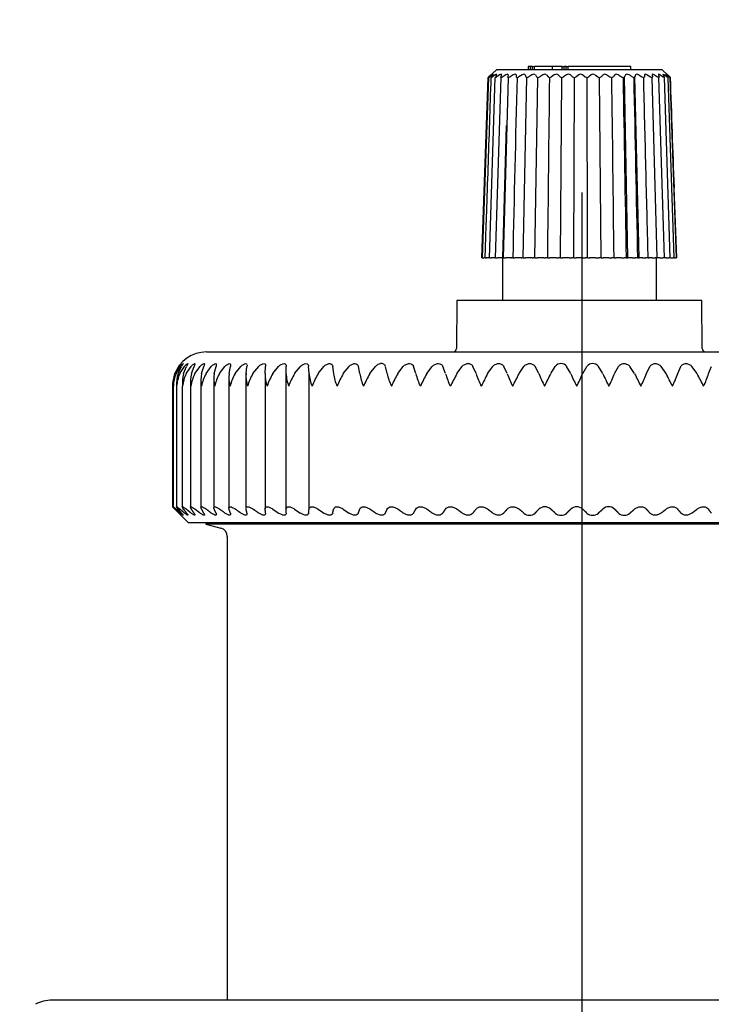
# Model space of a CAD drawing. Units: millimetres. Extents: x 26 to 368, y 7 to 292.
# Drawn here: x 192 to 200, y 269 to 280 of the extents above; entities that cross this region are included whole.
import ezdxf
from ezdxf.enums import TextEntityAlignment as Align
from ezdxf.lldxf.tags import DXFTag

# ---------------------------------------------------------------- set-up
doc = ezdxf.new("R2010")
doc.units = ezdxf.units.MM
for name, color, linetype in [('CASCM0007', 7, 'Continuous'), ('COPERCHIO_COIBEN', 7, 'Continuous'), ('Predefinito', 7, 'Continuous')]:
    doc.layers.add(name, color=color, linetype=linetype)
doc.styles.add('SEACAD_Arial', font='arial.ttf')
tags = doc.linetypes.add('CENTER2', pattern=[28.575, 19.05, -3.175, 3.175, -3.175]).pattern_tags.tags
tags[10:11] = [DXFTag(74, 4), DXFTag(75, 0), DXFTag(340, '0'), DXFTag(46, 0.0), DXFTag(50, 0.0), DXFTag(44, 0.0), DXFTag(45, 0.0)]
tags[8:9] = [DXFTag(74, 4), DXFTag(75, 0), DXFTag(340, '0'), DXFTag(46, 0.0), DXFTag(50, 0.0), DXFTag(44, 0.0), DXFTag(45, 0.0)]
tags[6:7] = [DXFTag(74, 4), DXFTag(75, 0), DXFTag(340, '0'), DXFTag(46, 0.0), DXFTag(50, 0.0), DXFTag(44, 0.0), DXFTag(45, 0.0)]
tags[4:5] = [DXFTag(74, 4), DXFTag(75, 0), DXFTag(340, '0'), DXFTag(46, 0.0), DXFTag(50, 0.0), DXFTag(44, 0.0), DXFTag(45, 0.0)]
doc.dimstyles.new('ISO_(mm)', dxfattribs={"dimtxt": 3, "dimasz": 3, "dimexe": 1.5, "dimexo": 1.5, "dimgap": 0.75, "dimtad": 1, "dimdec": 0, "dimlfac": 5, "dimtxsty": 'SEACAD_Arial', "dimblk1": '_SE_FILLED', "dimblk2": '_SE_FILLED', "dimsah": 1, "dimcen": 1.5, "dimadec": 0, "dimazin": 0, "dimtfac": 0.5, "dimtmove": 0, "dimatfit": 3, "dimfxl": 1, "dimarcsym": 0})

# ---------------------------------------------------------------- blocks, each defined once
blk = doc.blocks.new('SEANNOT_GROUP')
at = {"layer": 'Predefinito', "color": 7, "linetype": 'CENTER2'}
blk.add_line((198.099, 116.367), (198.099, 278.286), dxfattribs=at)
blk = doc.blocks.new('SE1')
at = {"layer": 'CASCM0007', "color": 7, "linetype": 'Continuous'}
for p, q in [((197.098, 279.72), (197.011, 279.638)), ((199.037, 279.72), (197.098, 279.72)), ((197.472, 279.76), (197.468, 279.76)), ((197.468, 279.76), (197.468, 279.72)), ((197.497, 279.76), (197.472, 279.76)), ((197.519, 279.76), (197.497, 279.76)), ((197.497, 279.72), (197.497, 279.76)), ((197.519, 279.72), (197.519, 279.76)), ((197.519, 279.76), (197.544, 279.76)), ((197.544, 279.72), (197.544, 279.76)), ((197.752, 279.76), (197.544, 279.76)), ((197.868, 279.76), (197.752, 279.76)), ((197.752, 279.72), (197.752, 279.76)), ((197.868, 279.76), (197.89, 279.76)), ((197.868, 279.72), (197.868, 279.76)), ((197.912, 279.76), (197.89, 279.76)), ((197.89, 279.72), (197.89, 279.76)), ((197.912, 279.76), (197.937, 279.76)), ((197.912, 279.72), (197.912, 279.76)), ((198.139, 279.76), (197.937, 279.76)), ((197.937, 279.72), (197.937, 279.76)), ((198.668, 279.76), (198.139, 279.76)), ((198.668, 279.72), (198.668, 279.76)), ((199.099, 279.662), (199.037, 279.72)), ((196.928, 277.52), (197.002, 279.629)), ((196.936, 277.52), (197.009, 279.629)), ((197.035, 279.66), (197.011, 279.638)), ((197.017, 277.52), (197.085, 279.629)), ((197.049, 279.66), (197.021, 279.638)), ((197.083, 279.66), (197.052, 279.638)), ((197.098, 279.66), (197.086, 279.638)), ((197.089, 277.52), (197.153, 279.629)), ((197.135, 279.66), (197.102, 279.638)), ((197.157, 279.66), (197.15, 279.638)), ((197.207, 279.66), (197.172, 279.638)), ((197.18, 277.52), (197.238, 279.629)), ((197.234, 279.66), (197.232, 279.638)), ((197.294, 279.66), (197.258, 279.638)), ((197.327, 279.66), (197.33, 279.638)), ((197.397, 279.66), (197.361, 279.638)), ((197.412, 277.52), (197.454, 279.629)), ((197.434, 279.66), (197.443, 279.638)), ((197.513, 279.66), (197.477, 279.638)), ((197.548, 277.52), (197.582, 279.629)), ((197.554, 279.66), (197.567, 279.638)), ((197.64, 279.66), (197.605, 279.638)), ((197.684, 279.66), (197.702, 279.638)), ((197.775, 279.66), (197.741, 279.638)), ((197.821, 279.66), (197.843, 279.638)), ((197.848, 277.52), (197.862, 279.629)), ((197.916, 279.66), (197.884, 279.638)), ((197.963, 279.66), (197.989, 279.638)), ((198.005, 277.52), (198.01, 279.629)), ((198.06, 279.66), (198.031, 279.638)), ((198.107, 279.66), (198.137, 279.638)), ((198.204, 279.66), (198.178, 279.638)), ((198.251, 279.66), (198.283, 279.638)), ((198.322, 277.52), (198.305, 279.629)), ((198.345, 279.66), (198.323, 279.638)), ((198.39, 279.66), (198.425, 279.638)), ((198.481, 279.66), (198.464, 279.638)), ((198.524, 279.66), (198.56, 279.638)), ((198.608, 279.66), (198.596, 279.638)), ((198.636, 277.52), (198.596, 279.638)), ((198.68, 279.641), (198.685, 279.638)), ((198.726, 279.66), (198.718, 279.638)), ((198.767, 277.52), (198.718, 279.638)), ((198.762, 279.66), (198.798, 279.638)), ((198.83, 279.66), (198.828, 279.638)), ((198.862, 279.66), (198.898, 279.638)), ((198.977, 277.52), (198.918, 279.629)), ((198.993, 279.66), (199.001, 279.638)), ((199.064, 277.52), (198.999, 279.629)), ((199.048, 279.66), (199.061, 279.638)), ((199.131, 277.52), (199.062, 279.629)), ((199.084, 279.66), (199.102, 279.638)), ((199.092, 279.66), (199.118, 279.638)), ((199.1, 279.66), (199.122, 279.638)), ((199.178, 277.52), (199.106, 279.629)), ((199.203, 277.52), (199.13, 279.629)), ((197.172, 277.52), (197.217, 279.068)), ((199.207, 277.52), (199.178, 278.34)), ((196.928, 277.52), (196.937, 277.52)), ((196.936, 277.52), (196.949, 277.52)), ((196.966, 277.52), (196.949, 277.52)), ((196.966, 277.52), (196.982, 277.52)), ((197.012, 277.52), (196.982, 277.52)), ((197.017, 277.52), (197.036, 277.52)), ((197.069, 277.52), (197.036, 277.52)), ((197.089, 277.52), (197.069, 277.52)), ((197.089, 277.52), (197.111, 277.52)), ((197.145, 277.52), (197.111, 277.52)), ((197.172, 277.52), (197.145, 277.52)), ((197.168, 277.52), (197.168, 277.02)), ((197.18, 277.52), (197.204, 277.52)), ((197.24, 277.52), (197.204, 277.52)), ((197.272, 277.52), (197.24, 277.52)), ((197.272, 277.52), (197.276, 277.52)), ((197.288, 277.52), (197.276, 277.52)), ((197.288, 277.52), (197.314, 277.52)), ((197.35, 277.52), (197.314, 277.52)), ((197.387, 277.52), (197.35, 277.52)), ((197.387, 277.52), (197.396, 277.52)), ((197.412, 277.52), (197.396, 277.52)), ((197.412, 277.52), (197.439, 277.52)), ((197.475, 277.52), (197.439, 277.52)), ((197.515, 277.52), (197.475, 277.52)), ((197.515, 277.52), (197.529, 277.52)), ((197.548, 277.52), (197.529, 277.52)), ((197.548, 277.52), (197.575, 277.52)), ((197.611, 277.52), (197.575, 277.52)), ((197.654, 277.52), (197.611, 277.52)), ((197.654, 277.52), (197.673, 277.52)), ((197.694, 277.52), (197.673, 277.52)), ((197.694, 277.52), (197.722, 277.52)), ((197.756, 277.52), (197.722, 277.52)), ((197.802, 277.52), (197.756, 277.52)), ((197.802, 277.52), (197.824, 277.52)), ((197.848, 277.52), (197.824, 277.52)), ((197.848, 277.52), (197.875, 277.52)), ((197.907, 277.52), (197.875, 277.52)), ((197.954, 277.52), (197.907, 277.52)), ((197.954, 277.52), (197.98, 277.52)), ((198.005, 277.52), (197.98, 277.52)), ((198.005, 277.52), (198.032, 277.52)), ((198.061, 277.52), (198.032, 277.52)), ((198.108, 277.52), (198.061, 277.52)), ((198.108, 277.52), (198.138, 277.52)), ((198.165, 277.52), (198.138, 277.52)), ((198.165, 277.52), (198.19, 277.52)), ((198.215, 277.52), (198.19, 277.52)), ((198.262, 277.52), (198.215, 277.52)), ((198.262, 277.52), (198.294, 277.52)), ((198.322, 277.52), (198.294, 277.52)), ((198.322, 277.52), (198.345, 277.52)), ((198.366, 277.52), (198.345, 277.52)), ((198.412, 277.52), (198.366, 277.52)), ((198.412, 277.52), (198.446, 277.52)), ((198.474, 277.52), (198.446, 277.52)), ((198.474, 277.52), (198.495, 277.52)), ((198.512, 277.52), (198.495, 277.52)), ((198.555, 277.52), (198.512, 277.52)), ((198.555, 277.52), (198.591, 277.52)), ((198.618, 277.52), (198.591, 277.52)), ((198.618, 277.52), (198.636, 277.52)), ((198.649, 277.52), (198.636, 277.52)), ((198.689, 277.52), (198.649, 277.52)), ((198.689, 277.52), (198.725, 277.52)), ((198.752, 277.52), (198.725, 277.52)), ((198.752, 277.52), (198.767, 277.52)), ((198.775, 277.52), (198.767, 277.52)), ((198.811, 277.52), (198.775, 277.52)), ((198.811, 277.52), (198.847, 277.52)), ((198.872, 277.52), (198.847, 277.52)), ((198.872, 277.52), (198.884, 277.52)), ((198.887, 277.52), (198.884, 277.52)), ((198.918, 277.52), (198.887, 277.52)), ((198.918, 277.52), (198.953, 277.52)), ((198.977, 277.52), (198.953, 277.52)), ((198.968, 277.02), (198.968, 277.52)), ((199.009, 277.52), (198.982, 277.52)), ((199.009, 277.52), (199.043, 277.52)), ((199.064, 277.52), (199.043, 277.52)), ((199.081, 277.52), (199.064, 277.52)), ((199.081, 277.52), (199.113, 277.52)), ((199.131, 277.52), (199.113, 277.52)), ((199.134, 277.52), (199.163, 277.52)), ((199.178, 277.52), (199.163, 277.52)), ((199.178, 277.52), (199.191, 277.52)), ((199.203, 277.52), (199.191, 277.52)), ((199.207, 277.52), (199.203, 277.52)), ((196.635, 277.02), (196.63, 276.459)), ((199.501, 277.02), (196.635, 277.02)), ((199.505, 276.459), (199.501, 277.02)), ((193.709, 276.42), (202.489, 276.42)), ((193.337, 276.166), (193.383, 276.251)), ((193.343, 276.166), (193.387, 276.251)), ((193.352, 276.166), (193.403, 276.251)), ((193.377, 276.166), (193.416, 276.251)), ((193.397, 276.166), (193.45, 276.251)), ((193.439, 276.166), (193.475, 276.251)), ((193.47, 276.166), (193.527, 276.251)), ((193.531, 276.166), (193.562, 276.251)), ((193.572, 276.166), (193.632, 276.251)), ((193.651, 276.166), (193.676, 276.251)), ((193.702, 276.166), (193.764, 276.251)), ((193.798, 276.166), (193.819, 276.251)), ((193.859, 276.166), (193.923, 276.251)), ((193.971, 276.166), (193.987, 276.251)), ((194.043, 276.166), (194.108, 276.251)), ((194.17, 276.166), (194.181, 276.251)), ((194.251, 276.166), (194.318, 276.251)), ((194.394, 276.166), (194.399, 276.251)), ((194.483, 276.166), (194.55, 276.251)), ((194.64, 276.166), (194.64, 276.251)), ((194.64, 274.536), (194.64, 276.251)), ((194.737, 276.166), (194.805, 276.251)), ((194.907, 276.166), (194.902, 276.251)), ((195.012, 276.166), (195.08, 276.251)), ((195.195, 276.166), (195.184, 276.251)), ((195.306, 276.166), (195.374, 276.251)), ((195.5, 276.166), (195.484, 276.251)), ((195.617, 276.166), (195.684, 276.251)), ((195.821, 276.166), (195.799, 276.251)), ((195.944, 276.166), (196.009, 276.251)), ((196.156, 276.166), (196.13, 276.251)), ((196.284, 276.166), (196.347, 276.251)), ((196.503, 276.166), (196.472, 276.251)), ((196.635, 276.166), (196.696, 276.251)), ((196.86, 276.166), (196.824, 276.251)), ((196.995, 276.166), (197.054, 276.251)), ((197.225, 276.166), (197.184, 276.251)), ((197.362, 276.166), (197.418, 276.251)), ((197.595, 276.166), (197.55, 276.251)), ((197.733, 276.166), (197.786, 276.251)), ((197.968, 276.166), (197.919, 276.251)), ((198.107, 276.166), (198.156, 276.251)), ((198.342, 276.166), (198.29, 276.251)), ((198.48, 276.166), (198.526, 276.251)), ((198.714, 276.166), (198.659, 276.251)), ((198.852, 276.166), (198.893, 276.251)), ((199.083, 276.166), (199.024, 276.251)), ((199.218, 276.166), (199.256, 276.251)), ((199.445, 276.166), (199.384, 276.251)), ((199.578, 276.166), (199.611, 276.251)), ((194.169, 276.166), (194.169, 274.591)), ((194.393, 276.166), (194.393, 274.586)), ((194.64, 274.582), (194.64, 276.166)), ((194.907, 274.582), (194.907, 276.166)), ((193.309, 276.02), (193.309, 274.609)), ((193.319, 276.017), (193.319, 274.608)), ((193.358, 276.025), (193.358, 274.608)), ((193.425, 276.02), (193.425, 274.607)), ((193.52, 276.076), (193.52, 276.013)), ((193.52, 276.013), (193.52, 274.605)), ((193.643, 276.092), (193.643, 276.008)), ((193.793, 276.107), (193.793, 274.599)), ((193.969, 276.122), (193.969, 274.595)), ((193.643, 276.008), (193.643, 274.602)), ((193.331, 274.588), (193.499, 274.42)), ((194.64, 274.536), (194.64, 274.582)), ((202.699, 274.42), (193.499, 274.42)), ((193.699, 274.42), (193.699, 274.407)), ((202.499, 274.407), (193.699, 274.407)), ((193.699, 274.407), (193.875, 274.359)), ((193.949, 274.263), (193.949, 268.84))]:
    blk.add_line(p, q, dxfattribs=at)
for centre, radius, start, end in [((197.192, 279.439), 0.269, 132.297, 134.9992), ((196.961, 279.709), 0.0933, 301.4771, 310.6053), ((197.011, 279.69), 0.0661, 293.4753, 308.2807), ((197.066, 279.688), 0.062, 288.458, 306.1482), ((197.137, 279.689), 0.0617, 285.1047, 304.5139), ((197.224, 279.69), 0.0625, 282.7826, 303.3857), ((1019.54, 258.9), 822.462, 178.555781, 178.702802), ((197.34, 279.64), 0.0101, 187.2731, 262.0019), ((197.327, 279.691), 0.0624, 281.0627, 302.7505), ((197.456, 279.644), 0.0141, 201.934, 263.588), ((197.444, 279.69), 0.0615, 279.8498, 302.5756), ((197.584, 279.649), 0.0193, 212.6789, 263.8766), ((197.572, 279.688), 0.059, 278.9037, 302.9234), ((1193.185, 267.151), 995.545, 179.281798, 179.403232), ((197.721, 279.655), 0.0254, 220.4309, 263.8152), ((197.711, 279.684), 0.0551, 278.1446, 303.8137), ((197.866, 279.661), 0.032, 226.0427, 263.515), ((197.855, 279.679), 0.0502, 277.6198, 305.2817), ((197.94, 279.628), 0.0394, 53.1461, 126.8492), ((198.014, 279.668), 0.0389, 230.1191, 263.1822), ((198.004, 279.673), 0.0441, 277.1481, 307.5109), ((198.083, 279.628), 0.04, 53.4689, 126.5251), ((198.164, 279.674), 0.0454, 233.031, 262.7997), ((198.154, 279.667), 0.0374, 276.7798, 310.6515), ((198.227, 279.629), 0.0391, 52.9646, 127.0233), ((198.312, 279.68), 0.0512, 235.0812, 262.3163), ((198.302, 279.66), 0.0306, 276.4372, 315.0259), ((198.456, 279.685), 0.0561, 236.4305, 261.7029), ((198.445, 279.653), 0.024, 276.223, 321.028), ((-876.507, 265.179), 1075.051, 0.657709, 0.770163), ((198.592, 279.688), 0.0596, 237.1923, 260.9333), ((198.581, 279.647), 0.0181, 276.1511, 329.3574), ((-933.975, 259.444), 1132.737, 0.914319, 1.021053), ((197.193, 277.18), 2.876, 58.8695, 59.593), ((198.718, 279.69), 0.0618, 237.4311, 259.9251), ((198.706, 279.643), 0.0132, 276.6087, 340.8754), ((-1755.281, 237.556), 1954.441, 1.17163, 1.233495), ((198.832, 279.691), 0.0626, 237.1641, 258.5937), ((198.819, 279.639), 0.00945, 278.6591, 356.4733), ((198.932, 279.69), 0.0623, 236.4047, 256.7933), ((199.016, 279.689), 0.0616, 235.121, 254.2895), ((199.083, 279.688), 0.0621, 233.3399, 250.6417), ((199.135, 279.691), 0.0684, 231.145, 245.0831), ((199.193, 279.724), 0.113, 228.8714, 236.1559), ((199.086, 279.599), 0.0528, 34.9341, 47.6146), ((199.051, 279.558), 0.108, 41.0499, 47.5376), ((193.709, 276.02), 0.4, 90, 160.9527), ((196.59, 276.46), 0.04, 270, 359.5), ((199.545, 276.46), 0.04, 180.5, 270), ((195.749, 276.236), 0.0532, 17.2527, 37.7424), ((197.853, 276.2), 0.084, 37.585, 142.4307), ((198.223, 276.2), 0.0842, 37.6365, 142.3791), ((193.702, 276.022), 0.392, 158.5061, 180.366), ((193.703, 276.033), 0.383, 159.7164, 181.9787), ((193.728, 276.005), 0.409, 156.8432, 177.9642), ((193.731, 276.048), 0.374, 161.6676, 184.3803), ((193.787, 275.987), 0.43, 155.3587, 175.5953), ((193.793, 276.063), 0.368, 163.78, 186.7474), ((193.88, 275.966), 0.456, 154.0529, 173.2821), ((193.887, 276.077), 0.367, 166.04, 189.0546), ((194.007, 275.944), 0.488, 152.9243, 171.0446), ((194.012, 276.092), 0.369, 168.4298, 191.2778), ((194.167, 275.918), 0.527, 151.9698, 168.9), ((194.168, 276.107), 0.375, 170.9272, 193.3962), ((194.362, 275.889), 0.574, 151.1851, 166.8627), ((194.355, 276.122), 0.386, 173.5072, 195.3915), ((194.592, 275.856), 0.631, 150.566, 164.9439), ((194.571, 276.139), 0.402, 176.1421, 197.2494), ((194.858, 275.817), 0.701, 150.108, 163.1525), ((194.816, 276.157), 0.423, 178.8033, 198.9591), ((195.164, 275.77), 0.788, 149.8074, 161.4944), ((195.09, 276.177), 0.45, 181.4619, 200.5136), ((195.512, 275.712), 0.898, 149.6607, 159.9738), ((195.39, 276.2), 0.484, 184.0897, 201.9093), ((195.913, 275.639), 1.043, 149.6652, 158.5931), ((195.718, 276.227), 0.527, 186.6613, 203.145), ((196.38, 275.541), 1.242, 149.8191, 157.3533), ((196.074, 276.258), 0.582, 189.1528, 204.2221), ((196.944, 275.403), 1.53, 150.121, 156.2548), ((196.458, 276.296), 0.65, 191.5447, 205.1427), ((197.677, 275.188), 1.99, 150.5706, 155.2969), ((196.872, 276.342), 0.738, 193.8202, 205.9103), ((198.775, 274.795), 2.844, 151.1681, 154.4788), ((197.322, 276.4), 0.852, 195.9671, 206.5277), ((201.04, 273.815), 4.993, 151.9145, 153.7991), ((197.816, 276.476), 1.005, 197.9746, 206.9993), ((215.716, 266.549), 21.047, 152.8107, 153.257), ((198.373, 276.58), 1.221, 199.8365, 207.3274), ((189.008, 280.266), 9.306, 332.8515, 333.8582), ((199.03, 276.733), 1.543, 201.5479, 207.5152), ((194.316, 277.755), 3.769, 332.5823, 335.0582), ((199.879, 276.981), 2.078, 203.1062, 207.5647), ((195.959, 277.103), 2.343, 332.4494, 336.4115), ((201.2, 277.469), 3.141, 204.5108, 207.4767), ((196.916, 276.8), 1.688, 332.4531, 337.9192), ((204.366, 278.893), 6.276, 205.7615, 207.2526), ((197.622, 276.624), 1.312, 332.5948, 339.5801), ((198.206, 276.507), 1.068, 332.8765, 341.3923), ((193.543, 273.053), 6.673, 26.3957, 27.8053), ((198.718, 276.423), 0.898, 333.3002, 343.3523), ((203.31, 287.392), 15.557, 235.4313, 235.7337), ((203.581, 287.487), 15.645, 235.5754, 235.8771), ((203.854, 287.473), 15.631, 235.5541, 235.856), ((204.125, 287.35), 15.518, 235.3672, 235.6698), ((197.484, 274.607), 0.0971, 227.1001, 312.8999), ((197.664, 274.509), 0.1, 46.4088, 133.5912), ((197.853, 274.608), 0.0985, 227.4373, 312.5627), ((198.037, 274.508), 0.101, 46.6083, 133.3917), ((198.223, 274.608), 0.0986, 227.4858, 312.5142), ((198.411, 274.509), 0.101, 46.5103, 133.4897), ((198.592, 274.607), 0.0977, 227.2472, 312.7528), ((193.849, 274.263), 0.1, 0, 75)]:
    blk.add_arc(centre, radius, start, end, dxfattribs=at)
for centre, major_axis, ratio, start_param, end_param in [((198.161, 277.517), (-0.048, 16.416), 0.000207, -1.570609, -1.441728), ((199.167, 277.52), (0.571, -16.415), 0.002431, -4.662453, -4.583592)]:
    blk.add_ellipse(centre, major_axis=major_axis, ratio=ratio, start_param=start_param, end_param=end_param, dxfattribs=at)
for points, knots in [([(196.966, 277.52), (196.967, 277.542), (196.968, 277.564), (196.969, 277.608), (196.97, 277.629), (196.972, 277.695), (196.973, 277.739), (196.978, 277.871), (196.981, 277.959), (196.99, 278.223), (196.996, 278.399), (197.014, 278.926), (197.025, 279.278), (197.037, 279.629)], [0, 0, 0, 0, 0.03125, 0.03125, 0.0625, 0.0625, 0.125, 0.125, 0.25, 0.25, 0.5, 0.5, 1, 1, 1, 1]), ([(197.037, 279.66), (197.042, 279.665), (197.045, 279.668), (197.044, 279.668), (197.04, 279.665), (197.035, 279.66)], [0, 0, 0, 0, 0.5, 0.5, 1, 1, 1, 1]), ([(197.058, 279.66), (197.061, 279.665), (197.063, 279.668), (197.06, 279.668), (197.055, 279.665), (197.049, 279.66)], [0, 0, 0, 0, 0.5, 0.5, 1, 1, 1, 1]), ([(197.099, 279.668), (197.099, 279.668), (197.099, 279.668), (197.095, 279.668), (197.089, 279.665), (197.083, 279.66)], [0.3983127, 0.3983127, 0.3983127, 0.3983127, 0.5, 0.5, 1, 1, 1, 1]), ([(197.157, 279.66), (197.158, 279.665), (197.158, 279.668), (197.149, 279.668), (197.143, 279.665), (197.135, 279.66)], [0, 0, 0, 0, 0.5, 0.5, 1, 1, 1, 1]), ([(197.234, 279.66), (197.234, 279.665), (197.232, 279.668), (197.222, 279.668), (197.214, 279.665), (197.207, 279.66)], [0, 0, 0, 0, 0.5, 0.5, 1, 1, 1, 1]), ([(197.327, 279.66), (197.326, 279.665), (197.323, 279.668), (197.31, 279.668), (197.302, 279.665), (197.294, 279.66)], [0, 0, 0, 0, 0.5, 0.5, 1, 1, 1, 1]), ([(197.434, 279.66), (197.432, 279.665), (197.428, 279.668), (197.414, 279.668), (197.405, 279.665), (197.397, 279.66)], [0, 0, 0, 0, 0.5, 0.5, 1, 1, 1, 1]), ([(197.554, 279.66), (197.551, 279.665), (197.546, 279.668), (197.53, 279.668), (197.521, 279.665), (197.513, 279.66)], [0, 0, 0, 0, 0.5, 0.5, 1, 1, 1, 1]), ([(197.684, 279.66), (197.68, 279.665), (197.673, 279.668), (197.657, 279.668), (197.648, 279.665), (197.64, 279.66)], [0, 0, 0, 0, 0.5, 0.5, 1, 1, 1, 1]), ([(197.821, 279.66), (197.816, 279.665), (197.809, 279.668), (197.792, 279.668), (197.782, 279.665), (197.775, 279.66)], [0, 0, 0, 0, 0.5, 0.5, 1, 1, 1, 1]), ([(198.39, 279.66), (198.383, 279.665), (198.374, 279.668), (198.357, 279.668), (198.349, 279.665), (198.345, 279.66)], [0, 0, 0, 0, 0.5, 0.5, 1, 1, 1, 1]), ([(198.524, 279.66), (198.516, 279.665), (198.507, 279.668), (198.491, 279.668), (198.484, 279.665), (198.481, 279.66)], [0, 0, 0, 0, 0.5, 0.5, 1, 1, 1, 1]), ([(198.649, 279.66), (198.641, 279.665), (198.632, 279.668), (198.616, 279.668), (198.611, 279.665), (198.608, 279.66)], [0, 0, 0, 0, 0.5, 0.5, 1, 1, 1, 1]), ([(198.762, 279.66), (198.754, 279.665), (198.745, 279.668), (198.732, 279.668), (198.727, 279.665), (198.726, 279.66)], [0, 0, 0, 0, 0.5, 0.5, 1, 1, 1, 1]), ([(198.872, 277.52), (198.871, 277.542), (198.871, 277.564), (198.87, 277.608), (198.869, 277.63), (198.868, 277.695), (198.867, 277.739), (198.863, 277.871), (198.861, 277.959), (198.855, 278.223), (198.85, 278.399), (198.837, 278.926), (198.829, 279.278), (198.82, 279.629)], [0, 0, 0, 0, 0.03125, 0.03125, 0.0625, 0.0625, 0.125, 0.125, 0.25, 0.25, 0.5, 0.5, 1, 1, 1, 1]), ([(198.862, 279.66), (198.854, 279.665), (198.846, 279.668), (198.834, 279.668), (198.831, 279.665), (198.83, 279.66)], [0, 0, 0, 0, 0.5, 0.5, 1, 1, 1, 1]), ([(198.946, 279.66), (198.939, 279.665), (198.931, 279.668), (198.921, 279.668), (198.919, 279.665), (198.92, 279.66)], [0, 0, 0, 0, 0.5, 0.5, 1, 1, 1, 1]), ([(199.013, 279.66), (199.006, 279.665), (199, 279.668), (198.992, 279.668), (198.991, 279.665), (198.993, 279.66)], [0, 0, 0, 0, 0.5, 0.5, 1, 1, 1, 1]), ([(199.062, 279.66), (199.056, 279.665), (199.05, 279.668), (199.045, 279.668), (199.045, 279.665), (199.048, 279.66)], [0, 0, 0, 0, 0.5, 0.5, 1, 1, 1, 1]), ([(199.092, 279.66), (199.086, 279.665), (199.081, 279.668), (199.078, 279.668), (199.08, 279.665), (199.084, 279.66)], [0, 0, 0, 0, 0.5, 0.5, 1, 1, 1, 1]), ([(199.101, 279.66), (199.096, 279.665), (199.093, 279.668), (199.092, 279.668), (199.096, 279.665), (199.1, 279.66)], [0, 0, 0, 0, 0.5, 0.5, 1, 1, 1, 1]), ([(193.383, 276.251), (193.39, 276.261), (193.397, 276.269), (193.407, 276.281), (193.41, 276.284), (193.411, 276.284), (193.408, 276.281), (193.399, 276.269), (193.393, 276.261), (193.387, 276.251)], [0, 0, 0, 0, 0.25, 0.25, 0.5, 0.5, 0.75, 0.75, 1, 1, 1, 1]), ([(193.403, 276.251), (193.41, 276.261), (193.417, 276.269), (193.429, 276.281), (193.433, 276.284), (193.435, 276.284), (193.435, 276.284), (193.435, 276.284)], [0, 0, 0, 0, 0.25, 0.25, 0.5, 0.5, 0.5062629, 0.5062629, 0.5062629, 0.5062629]), ([(193.435, 276.284), (193.435, 276.282), (193.434, 276.279), (193.428, 276.269), (193.422, 276.261), (193.416, 276.251)], [0.5644933, 0.5644933, 0.5644933, 0.5644933, 0.75, 0.75, 1, 1, 1, 1]), ([(193.45, 276.251), (193.458, 276.261), (193.466, 276.269), (193.48, 276.281), (193.485, 276.284), (193.49, 276.284), (193.49, 276.281), (193.484, 276.269), (193.48, 276.261), (193.475, 276.251)], [0, 0, 0, 0, 0.25, 0.25, 0.5, 0.5, 0.75, 0.75, 1, 1, 1, 1]), ([(193.527, 276.251), (193.535, 276.261), (193.544, 276.269), (193.559, 276.281), (193.565, 276.284), (193.573, 276.284), (193.573, 276.281), (193.57, 276.269), (193.566, 276.261), (193.562, 276.251)], [0, 0, 0, 0, 0.25, 0.25, 0.5, 0.5, 0.75, 0.75, 1, 1, 1, 1]), ([(193.632, 276.251), (193.641, 276.261), (193.65, 276.269), (193.666, 276.281), (193.674, 276.284), (193.683, 276.284), (193.685, 276.281), (193.683, 276.269), (193.68, 276.261), (193.676, 276.251)], [0, 0, 0, 0, 0.25, 0.25, 0.5, 0.5, 0.75, 0.75, 1, 1, 1, 1]), ([(193.764, 276.251), (193.773, 276.261), (193.783, 276.269), (193.801, 276.281), (193.809, 276.284), (193.82, 276.284), (193.823, 276.281), (193.824, 276.269), (193.822, 276.261), (193.819, 276.251)], [0, 0, 0, 0, 0.25, 0.25, 0.5, 0.5, 0.75, 0.75, 1, 1, 1, 1]), ([(193.923, 276.251), (193.933, 276.261), (193.943, 276.269), (193.962, 276.281), (193.971, 276.284), (193.984, 276.284), (193.988, 276.281), (193.99, 276.269), (193.989, 276.261), (193.987, 276.251)], [0, 0, 0, 0, 0.25, 0.25, 0.5, 0.5, 0.75, 0.75, 1, 1, 1, 1]), ([(194.108, 276.251), (194.118, 276.261), (194.128, 276.269), (194.149, 276.281), (194.158, 276.284), (194.173, 276.284), (194.178, 276.281), (194.181, 276.274), (194.181, 276.273), (194.181, 276.273)], [0, 0, 0, 0, 0.25, 0.25, 0.5, 0.5, 0.75, 0.75, 0.7811991, 0.7811991, 0.7811991, 0.7811991]), ([(194.318, 276.251), (194.327, 276.261), (194.338, 276.269), (194.36, 276.281), (194.37, 276.284), (194.387, 276.284), (194.393, 276.281), (194.399, 276.269), (194.4, 276.261), (194.399, 276.251)], [0, 0, 0, 0, 0.25, 0.25, 0.5, 0.5, 0.75, 0.75, 1, 1, 1, 1]), ([(194.55, 276.251), (194.56, 276.261), (194.571, 276.269), (194.594, 276.281), (194.605, 276.284), (194.623, 276.284), (194.63, 276.281), (194.638, 276.269), (194.64, 276.261), (194.64, 276.251)], [0, 0, 0, 0, 0.25, 0.25, 0.5, 0.5, 0.75, 0.75, 1, 1, 1, 1]), ([(194.805, 276.251), (194.815, 276.261), (194.826, 276.269), (194.849, 276.281), (194.861, 276.284), (194.881, 276.284), (194.889, 276.281), (194.899, 276.269), (194.901, 276.261), (194.902, 276.251)], [0, 0, 0, 0, 0.25, 0.25, 0.5, 0.5, 0.75, 0.75, 1, 1, 1, 1]), ([(195.08, 276.251), (195.09, 276.261), (195.101, 276.269), (195.125, 276.281), (195.137, 276.284), (195.159, 276.284), (195.167, 276.281), (195.179, 276.269), (195.182, 276.261), (195.184, 276.251)], [0, 0, 0, 0, 0.25, 0.25, 0.5, 0.5, 0.75, 0.75, 1, 1, 1, 1]), ([(195.374, 276.251), (195.383, 276.261), (195.395, 276.269), (195.419, 276.281), (195.432, 276.284), (195.454, 276.284), (195.464, 276.281), (195.477, 276.269), (195.481, 276.261), (195.484, 276.251)], [0, 0, 0, 0, 0.25, 0.25, 0.5, 0.5, 0.75, 0.75, 1, 1, 1, 1]), ([(195.791, 276.268), (195.786, 276.274), (195.779, 276.279), (195.763, 276.284), (195.753, 276.285), (195.732, 276.281), (195.721, 276.277), (195.701, 276.266), (195.692, 276.259), (195.684, 276.251)], [0, 0, 0, 0, 0.25, 0.25, 0.5, 0.5, 0.75, 0.75, 1, 1, 1, 1]), ([(196.009, 276.251), (196.019, 276.261), (196.03, 276.269), (196.055, 276.281), (196.068, 276.284), (196.093, 276.284), (196.104, 276.281), (196.12, 276.269), (196.126, 276.261), (196.13, 276.251)], [0, 0, 0, 0, 0.25, 0.25, 0.5, 0.5, 0.75, 0.75, 1, 1, 1, 1]), ([(196.347, 276.251), (196.357, 276.261), (196.368, 276.269), (196.392, 276.281), (196.406, 276.284), (196.432, 276.284), (196.443, 276.281), (196.461, 276.269), (196.467, 276.261), (196.472, 276.251)], [0, 0, 0, 0, 0.25, 0.25, 0.5, 0.5, 0.75, 0.75, 1, 1, 1, 1]), ([(196.696, 276.251), (196.705, 276.261), (196.716, 276.269), (196.741, 276.281), (196.754, 276.284), (196.781, 276.284), (196.793, 276.281), (196.812, 276.269), (196.819, 276.261), (196.824, 276.251)], [0, 0, 0, 0, 0.25, 0.25, 0.5, 0.5, 0.75, 0.75, 1, 1, 1, 1]), ([(197.054, 276.251), (197.062, 276.261), (197.073, 276.269), (197.097, 276.281), (197.111, 276.284), (197.138, 276.284), (197.15, 276.281), (197.171, 276.269), (197.178, 276.261), (197.184, 276.251)], [0, 0, 0, 0, 0.25, 0.25, 0.5, 0.5, 0.75, 0.75, 1, 1, 1, 1]), ([(197.418, 276.251), (197.426, 276.261), (197.436, 276.269), (197.46, 276.281), (197.474, 276.284), (197.501, 276.284), (197.514, 276.281), (197.535, 276.269), (197.544, 276.261), (197.55, 276.251)], [0, 0, 0, 0, 0.25, 0.25, 0.5, 0.5, 0.75, 0.75, 1, 1, 1, 1]), ([(198.526, 276.251), (198.533, 276.261), (198.541, 276.269), (198.563, 276.281), (198.576, 276.284), (198.603, 276.284), (198.617, 276.281), (198.641, 276.269), (198.651, 276.261), (198.659, 276.251)], [0, 0, 0, 0, 0.25, 0.25, 0.5, 0.5, 0.75, 0.75, 1, 1, 1, 1]), ([(198.893, 276.251), (198.899, 276.261), (198.907, 276.269), (198.928, 276.281), (198.941, 276.284), (198.968, 276.284), (198.981, 276.281), (199.006, 276.269), (199.016, 276.261), (199.024, 276.251)], [0, 0, 0, 0, 0.25, 0.25, 0.5, 0.5, 0.75, 0.75, 1, 1, 1, 1]), ([(199.256, 276.251), (199.261, 276.261), (199.268, 276.269), (199.288, 276.281), (199.3, 276.284), (199.327, 276.284), (199.34, 276.281), (199.365, 276.269), (199.375, 276.261), (199.384, 276.251)], [0, 0, 0, 0, 0.25, 0.25, 0.5, 0.5, 0.75, 0.75, 1, 1, 1, 1]), ([(199.157, 276.02), (199.145, 276.044), (199.132, 276.069), (199.107, 276.117), (199.094, 276.142), (199.083, 276.166)], [0, 0, 0, 0, 0.5, 0.5, 1, 1, 1, 1]), ([(193.309, 274.61), (193.31, 274.609), (193.312, 274.607), (193.322, 274.597), (193.329, 274.59), (193.337, 274.582)], [0.5091288, 0.5091288, 0.5091288, 0.5091288, 0.75, 0.75, 1, 1, 1, 1]), ([(193.319, 274.609), (193.319, 274.61), (193.319, 274.61), (193.32, 274.61), (193.324, 274.607), (193.336, 274.597), (193.344, 274.59), (193.352, 274.582)], [0.4609508, 0.4609508, 0.4609508, 0.4609508, 0.5, 0.5, 0.75, 0.75, 1, 1, 1, 1]), ([(193.343, 274.582), (193.335, 274.59), (193.329, 274.597), (193.323, 274.604), (193.321, 274.606), (193.32, 274.607)], [0, 0, 0, 0, 0.25, 0.25, 0.3700941, 0.3700941, 0.3700941, 0.3700941]), ([(193.377, 274.582), (193.37, 274.59), (193.364, 274.597), (193.358, 274.607), (193.357, 274.61), (193.361, 274.61), (193.366, 274.607), (193.379, 274.597), (193.387, 274.59), (193.397, 274.582)], [0, 0, 0, 0, 0.25, 0.25, 0.5, 0.5, 0.75, 0.75, 1, 1, 1, 1]), ([(193.387, 274.536), (193.394, 274.528), (193.4, 274.522), (193.409, 274.512), (193.411, 274.51), (193.41, 274.51), (193.407, 274.512), (193.398, 274.522), (193.391, 274.528), (193.383, 274.536)], [0, 0, 0, 0, 0.25, 0.25, 0.5, 0.5, 0.75, 0.75, 1, 1, 1, 1]), ([(193.416, 274.536), (193.423, 274.528), (193.428, 274.522), (193.435, 274.512), (193.436, 274.51), (193.433, 274.51), (193.429, 274.512), (193.418, 274.522), (193.411, 274.528), (193.403, 274.536)], [0, 0, 0, 0, 0.25, 0.25, 0.5, 0.5, 0.75, 0.75, 1, 1, 1, 1]), ([(193.439, 274.582), (193.433, 274.59), (193.429, 274.597), (193.424, 274.607), (193.424, 274.61), (193.43, 274.61), (193.436, 274.607), (193.451, 274.597), (193.46, 274.59), (193.47, 274.582)], [0, 0, 0, 0, 0.25, 0.25, 0.5, 0.5, 0.75, 0.75, 1, 1, 1, 1]), ([(193.475, 274.536), (193.48, 274.528), (193.485, 274.522), (193.49, 274.512), (193.49, 274.51), (193.485, 274.51), (193.48, 274.512), (193.467, 274.522), (193.459, 274.528), (193.45, 274.536)], [0, 0, 0, 0, 0.25, 0.25, 0.5, 0.5, 0.75, 0.75, 1, 1, 1, 1]), ([(193.531, 274.582), (193.526, 274.59), (193.522, 274.597), (193.519, 274.607), (193.521, 274.61), (193.529, 274.61), (193.536, 274.607), (193.552, 274.597), (193.562, 274.59), (193.572, 274.582)], [0, 0, 0, 0, 0.25, 0.25, 0.5, 0.5, 0.75, 0.75, 1, 1, 1, 1]), ([(193.562, 274.536), (193.567, 274.528), (193.57, 274.522), (193.573, 274.512), (193.572, 274.51), (193.566, 274.51), (193.56, 274.512), (193.545, 274.522), (193.536, 274.528), (193.527, 274.536)], [0, 0, 0, 0, 0.25, 0.25, 0.5, 0.5, 0.75, 0.75, 1, 1, 1, 1]), ([(193.676, 274.536), (193.681, 274.528), (193.683, 274.522), (193.684, 274.512), (193.683, 274.51), (193.674, 274.51), (193.667, 274.512), (193.651, 274.522), (193.642, 274.528), (193.632, 274.536)], [0, 0, 0, 0, 0.25, 0.25, 0.5, 0.5, 0.75, 0.75, 1, 1, 1, 1]), ([(193.651, 274.582), (193.646, 274.59), (193.643, 274.597), (193.643, 274.607), (193.645, 274.61), (193.655, 274.61), (193.663, 274.607), (193.681, 274.597), (193.692, 274.59), (193.702, 274.582)], [0, 0, 0, 0, 0.25, 0.25, 0.5, 0.5, 0.75, 0.75, 1, 1, 1, 1]), ([(193.819, 274.536), (193.822, 274.528), (193.824, 274.522), (193.823, 274.512), (193.82, 274.51), (193.81, 274.51), (193.802, 274.512), (193.784, 274.522), (193.774, 274.528), (193.764, 274.536)], [0, 0, 0, 0, 0.25, 0.25, 0.5, 0.5, 0.75, 0.75, 1, 1, 1, 1]), ([(193.798, 274.582), (193.794, 274.59), (193.792, 274.597), (193.794, 274.607), (193.797, 274.61), (193.809, 274.61), (193.818, 274.607), (193.838, 274.597), (193.848, 274.59), (193.859, 274.582)], [0, 0, 0, 0, 0.25, 0.25, 0.5, 0.5, 0.75, 0.75, 1, 1, 1, 1]), ([(193.987, 274.536), (193.99, 274.528), (193.99, 274.522), (193.988, 274.512), (193.984, 274.51), (193.972, 274.51), (193.963, 274.512), (193.944, 274.522), (193.934, 274.528), (193.923, 274.536)], [0, 0, 0, 0, 0.25, 0.25, 0.5, 0.5, 0.75, 0.75, 1, 1, 1, 1]), ([(193.971, 274.582), (193.969, 274.59), (193.968, 274.597), (193.971, 274.607), (193.976, 274.61), (193.99, 274.61), (193.999, 274.607), (194.02, 274.597), (194.031, 274.59), (194.043, 274.582)], [0, 0, 0, 0, 0.25, 0.25, 0.5, 0.5, 0.75, 0.75, 1, 1, 1, 1]), ([(194.181, 274.536), (194.183, 274.528), (194.183, 274.522), (194.178, 274.512), (194.173, 274.51), (194.159, 274.51), (194.15, 274.512), (194.129, 274.522), (194.119, 274.528), (194.108, 274.536)], [0, 0, 0, 0, 0.25, 0.25, 0.5, 0.5, 0.75, 0.75, 1, 1, 1, 1]), ([(194.169, 274.591), (194.169, 274.595), (194.17, 274.599), (194.174, 274.607), (194.18, 274.61), (194.195, 274.61), (194.206, 274.607), (194.228, 274.597), (194.239, 274.59), (194.251, 274.582)], [0.1066807, 0.1066807, 0.1066807, 0.1066807, 0.25, 0.25, 0.5, 0.5, 0.75, 0.75, 1, 1, 1, 1]), ([(194.399, 274.536), (194.4, 274.528), (194.399, 274.522), (194.392, 274.512), (194.387, 274.51), (194.371, 274.51), (194.361, 274.512), (194.339, 274.522), (194.328, 274.528), (194.318, 274.536)], [0, 0, 0, 0, 0.25, 0.25, 0.5, 0.5, 0.75, 0.75, 1, 1, 1, 1]), ([(194.394, 274.582), (194.393, 274.59), (194.394, 274.597), (194.401, 274.607), (194.408, 274.61), (194.425, 274.61), (194.436, 274.607), (194.459, 274.597), (194.471, 274.59), (194.483, 274.582)], [0, 0, 0, 0, 0.25, 0.25, 0.5, 0.5, 0.75, 0.75, 1, 1, 1, 1]), ([(194.64, 274.536), (194.64, 274.528), (194.638, 274.522), (194.63, 274.512), (194.623, 274.51), (194.605, 274.51), (194.595, 274.512), (194.573, 274.522), (194.561, 274.528), (194.55, 274.536)], [0, 0, 0, 0, 0.25, 0.25, 0.5, 0.5, 0.75, 0.75, 1, 1, 1, 1]), ([(194.64, 274.582), (194.64, 274.59), (194.642, 274.597), (194.651, 274.607), (194.659, 274.61), (194.678, 274.61), (194.69, 274.607), (194.713, 274.597), (194.726, 274.59), (194.737, 274.582)], [0, 0, 0, 0, 0.25, 0.25, 0.5, 0.5, 0.75, 0.75, 1, 1, 1, 1]), ([(194.902, 274.536), (194.901, 274.528), (194.898, 274.522), (194.888, 274.512), (194.881, 274.51), (194.862, 274.51), (194.85, 274.512), (194.828, 274.522), (194.816, 274.528), (194.805, 274.536)], [0, 0, 0, 0, 0.25, 0.25, 0.5, 0.5, 0.75, 0.75, 1, 1, 1, 1]), ([(194.907, 274.582), (194.908, 274.59), (194.911, 274.597), (194.922, 274.607), (194.931, 274.61), (194.951, 274.61), (194.964, 274.607), (194.988, 274.597), (195.001, 274.59), (195.012, 274.582)], [0, 0, 0, 0, 0.25, 0.25, 0.5, 0.5, 0.75, 0.75, 1, 1, 1, 1]), ([(195.184, 274.536), (195.182, 274.528), (195.178, 274.522), (195.167, 274.512), (195.158, 274.51), (195.138, 274.51), (195.126, 274.512), (195.103, 274.522), (195.091, 274.528), (195.08, 274.536)], [0, 0, 0, 0, 0.25, 0.25, 0.5, 0.5, 0.75, 0.75, 1, 1, 1, 1]), ([(195.195, 274.582), (195.196, 274.59), (195.2, 274.597), (195.213, 274.607), (195.222, 274.61), (195.244, 274.61), (195.257, 274.607), (195.282, 274.597), (195.295, 274.59), (195.306, 274.582)], [0, 0, 0, 0, 0.25, 0.25, 0.5, 0.5, 0.75, 0.75, 1, 1, 1, 1]), ([(195.484, 274.536), (195.481, 274.528), (195.476, 274.522), (195.463, 274.512), (195.454, 274.51), (195.432, 274.51), (195.42, 274.512), (195.396, 274.522), (195.384, 274.528), (195.374, 274.536)], [0, 0, 0, 0, 0.25, 0.25, 0.5, 0.5, 0.75, 0.75, 1, 1, 1, 1]), ([(195.5, 274.582), (195.502, 274.59), (195.507, 274.597), (195.522, 274.607), (195.532, 274.61), (195.555, 274.61), (195.568, 274.607), (195.594, 274.597), (195.606, 274.59), (195.617, 274.582)], [0, 0, 0, 0, 0.25, 0.25, 0.5, 0.5, 0.75, 0.75, 1, 1, 1, 1]), ([(195.799, 274.536), (195.796, 274.528), (195.791, 274.522), (195.776, 274.512), (195.766, 274.51), (195.743, 274.51), (195.731, 274.512), (195.706, 274.522), (195.695, 274.528), (195.684, 274.536)], [0, 0, 0, 0, 0.25, 0.25, 0.5, 0.5, 0.75, 0.75, 1, 1, 1, 1]), ([(195.821, 274.582), (195.824, 274.59), (195.83, 274.597), (195.846, 274.607), (195.857, 274.61), (195.881, 274.61), (195.895, 274.607), (195.921, 274.597), (195.933, 274.59), (195.944, 274.582)], [0, 0, 0, 0, 0.25, 0.25, 0.5, 0.5, 0.75, 0.75, 1, 1, 1, 1]), ([(196.13, 274.536), (196.125, 274.528), (196.119, 274.522), (196.103, 274.512), (196.092, 274.51), (196.069, 274.51), (196.056, 274.512), (196.031, 274.522), (196.02, 274.528), (196.009, 274.536)], [0, 0, 0, 0, 0.25, 0.25, 0.5, 0.5, 0.75, 0.75, 1, 1, 1, 1]), ([(196.156, 274.582), (196.16, 274.59), (196.167, 274.597), (196.184, 274.607), (196.196, 274.61), (196.221, 274.61), (196.235, 274.607), (196.261, 274.597), (196.273, 274.59), (196.284, 274.582)], [0, 0, 0, 0, 0.25, 0.25, 0.5, 0.5, 0.75, 0.75, 1, 1, 1, 1]), ([(196.472, 274.536), (196.467, 274.528), (196.46, 274.522), (196.442, 274.512), (196.431, 274.51), (196.407, 274.51), (196.393, 274.512), (196.369, 274.522), (196.358, 274.528), (196.347, 274.536)], [0, 0, 0, 0, 0.25, 0.25, 0.5, 0.5, 0.75, 0.75, 1, 1, 1, 1]), ([(196.503, 274.582), (196.508, 274.59), (196.515, 274.597), (196.535, 274.607), (196.547, 274.61), (196.573, 274.61), (196.587, 274.607), (196.612, 274.597), (196.624, 274.59), (196.635, 274.582)], [0, 0, 0, 0, 0.25, 0.25, 0.5, 0.5, 0.75, 0.75, 1, 1, 1, 1]), ([(196.824, 274.536), (196.818, 274.528), (196.811, 274.522), (196.792, 274.512), (196.78, 274.51), (196.755, 274.51), (196.742, 274.512), (196.717, 274.522), (196.706, 274.528), (196.696, 274.536)], [0, 0, 0, 0, 0.25, 0.25, 0.5, 0.5, 0.75, 0.75, 1, 1, 1, 1]), ([(196.86, 274.582), (196.866, 274.59), (196.874, 274.597), (196.894, 274.607), (196.907, 274.61), (196.934, 274.61), (196.948, 274.607), (196.973, 274.597), (196.985, 274.59), (196.995, 274.582)], [0, 0, 0, 0, 0.25, 0.25, 0.5, 0.5, 0.75, 0.75, 1, 1, 1, 1]), ([(197.184, 274.536), (197.178, 274.528), (197.17, 274.522), (197.149, 274.512), (197.137, 274.51), (197.112, 274.51), (197.098, 274.512), (197.074, 274.522), (197.063, 274.528), (197.054, 274.536)], [0, 0, 0, 0, 0.25, 0.25, 0.5, 0.5, 0.75, 0.75, 1, 1, 1, 1]), ([(197.225, 274.582), (197.231, 274.59), (197.24, 274.597), (197.262, 274.607), (197.275, 274.61), (197.302, 274.61), (197.316, 274.607), (197.341, 274.597), (197.352, 274.59), (197.362, 274.582)], [0, 0, 0, 0, 0.25, 0.25, 0.5, 0.5, 0.75, 0.75, 1, 1, 1, 1]), ([(198.714, 274.582), (198.723, 274.59), (198.734, 274.597), (198.759, 274.607), (198.773, 274.61), (198.8, 274.61), (198.814, 274.607), (198.836, 274.597), (198.845, 274.59), (198.852, 274.582)], [0, 0, 0, 0, 0.25, 0.25, 0.5, 0.5, 0.75, 0.75, 1, 1, 1, 1]), ([(199.024, 274.536), (199.015, 274.528), (199.004, 274.522), (198.98, 274.512), (198.967, 274.51), (198.941, 274.51), (198.929, 274.512), (198.908, 274.522), (198.9, 274.528), (198.893, 274.536)], [0, 0, 0, 0, 0.25, 0.25, 0.5, 0.5, 0.75, 0.75, 1, 1, 1, 1]), ([(199.083, 274.582), (199.092, 274.59), (199.104, 274.597), (199.129, 274.607), (199.143, 274.61), (199.17, 274.61), (199.183, 274.607), (199.204, 274.597), (199.212, 274.59), (199.218, 274.582)], [0, 0, 0, 0, 0.25, 0.25, 0.5, 0.5, 0.75, 0.75, 1, 1, 1, 1]), ([(199.384, 274.536), (199.375, 274.528), (199.364, 274.522), (199.339, 274.512), (199.326, 274.51), (199.301, 274.51), (199.289, 274.512), (199.269, 274.522), (199.262, 274.528), (199.256, 274.536)], [0, 0, 0, 0, 0.25, 0.25, 0.5, 0.5, 0.75, 0.75, 1, 1, 1, 1]), ([(199.445, 274.582), (199.455, 274.59), (199.467, 274.597), (199.493, 274.607), (199.507, 274.61), (199.533, 274.61), (199.545, 274.607), (199.565, 274.597), (199.572, 274.59), (199.578, 274.582)], [0, 0, 0, 0, 0.25, 0.25, 0.5, 0.5, 0.75, 0.75, 1, 1, 1, 1])]:
    blk.add_open_spline(points, degree=3, knots=knots, dxfattribs=at)
for points, degree in [([(197.009, 279.629), (197.009, 279.631), (197.012, 279.634), (197.016, 279.638)], 3), ([(197.037, 279.66), (197.027, 279.649), (197.016, 279.638)], 2), ([(197.058, 279.66), (197.049, 279.649), (197.041, 279.638)], 2), ([(197.153, 279.629), (197.149, 279.631), (197.149, 279.634), (197.15, 279.638)], 3), ([(197.238, 279.629), (197.233, 279.631), (197.232, 279.634), (197.232, 279.638)], 3), ([(198.918, 279.629), (198.922, 279.631), (198.923, 279.634), (198.923, 279.638)], 3), ([(198.92, 279.66), (198.921, 279.649), (198.923, 279.638)], 2), ([(198.946, 279.66), (198.963, 279.649), (198.981, 279.638)], 2), ([(198.999, 279.629), (199.002, 279.631), (199.002, 279.634), (199.001, 279.638)], 3), ([(199.013, 279.66), (199.03, 279.649), (199.046, 279.638)], 2), ([(199.062, 279.66), (199.077, 279.649), (199.092, 279.638)], 2), ([(199.101, 279.66), (199.113, 279.649), (199.124, 279.638)], 2), ([(199.106, 279.629), (199.107, 279.631), (199.105, 279.634), (199.102, 279.638)], 3), ([(194.182, 276.264), (194.182, 276.26), (194.182, 276.256), (194.181, 276.251)], 3), ([(193.383, 274.536), (193.36, 274.559), (193.337, 274.582)], 2), ([(193.387, 274.536), (193.365, 274.559), (193.343, 274.582)], 2), ([(193.403, 274.536), (193.377, 274.559), (193.352, 274.582)], 2), ([(193.416, 274.536), (193.396, 274.559), (193.377, 274.582)], 2), ([(193.45, 274.536), (193.423, 274.559), (193.397, 274.582)], 2), ([(193.475, 274.536), (193.457, 274.559), (193.439, 274.582)], 2), ([(193.527, 274.536), (193.499, 274.559), (193.47, 274.582)], 2), ([(193.562, 274.536), (193.546, 274.559), (193.531, 274.582)], 2), ([(193.632, 274.536), (193.602, 274.559), (193.572, 274.582)], 2), ([(193.676, 274.536), (193.664, 274.559), (193.651, 274.582)], 2), ([(193.764, 274.536), (193.733, 274.559), (193.702, 274.582)], 2), ([(193.819, 274.536), (193.808, 274.559), (193.798, 274.582)], 2), ([(193.923, 274.536), (193.891, 274.559), (193.859, 274.582)], 2), ([(193.987, 274.536), (193.979, 274.559), (193.971, 274.582)], 2), ([(194.108, 274.536), (194.075, 274.559), (194.043, 274.582)], 2), ([(194.181, 274.536), (194.176, 274.559), (194.17, 274.582)], 2), ([(194.318, 274.536), (194.284, 274.559), (194.251, 274.582)], 2), ([(194.399, 274.536), (194.396, 274.559), (194.394, 274.582)], 2), ([(194.902, 274.536), (194.905, 274.559), (194.907, 274.582)], 2), ([(195.184, 274.536), (195.189, 274.559), (195.195, 274.582)], 2), ([(195.484, 274.536), (195.492, 274.559), (195.5, 274.582)], 2), ([(195.684, 274.536), (195.651, 274.559), (195.617, 274.582)], 2), ([(195.799, 274.536), (195.81, 274.559), (195.821, 274.582)], 2), ([(196.009, 274.536), (195.976, 274.559), (195.944, 274.582)], 2), ([(196.13, 274.536), (196.143, 274.559), (196.156, 274.582)], 2), ([(196.347, 274.536), (196.315, 274.559), (196.284, 274.582)], 2), ([(196.472, 274.536), (196.487, 274.559), (196.503, 274.582)], 2), ([(196.696, 274.536), (196.665, 274.559), (196.635, 274.582)], 2), ([(196.824, 274.536), (196.842, 274.559), (196.86, 274.582)], 2), ([(197.054, 274.536), (197.024, 274.559), (196.995, 274.582)], 2), ([(197.184, 274.536), (197.204, 274.559), (197.225, 274.582)], 2), ([(197.418, 274.536), (197.39, 274.559), (197.362, 274.582)], 2), ([(197.55, 274.536), (197.572, 274.559), (197.595, 274.582)], 2), ([(197.786, 274.536), (197.76, 274.559), (197.733, 274.582)], 2), ([(197.919, 274.536), (197.944, 274.559), (197.968, 274.582)], 2), ([(198.156, 274.536), (198.131, 274.559), (198.107, 274.582)], 2), ([(198.29, 274.536), (198.316, 274.559), (198.342, 274.582)], 2), ([(198.526, 274.536), (198.503, 274.559), (198.48, 274.582)], 2), ([(198.659, 274.536), (198.686, 274.559), (198.714, 274.582)], 2), ([(198.893, 274.536), (198.872, 274.559), (198.852, 274.582)], 2), ([(199.024, 274.536), (199.054, 274.559), (199.083, 274.582)], 2), ([(199.256, 274.536), (199.237, 274.559), (199.218, 274.582)], 2), ([(199.384, 274.536), (199.415, 274.559), (199.445, 274.582)], 2), ([(199.611, 274.536), (199.594, 274.559), (199.578, 274.582)], 2)]:
    blk.add_open_spline(points, degree=degree, dxfattribs=at)
at = {"layer": 'COPERCHIO_COIBEN', "color": 7, "linetype": 'Continuous'}
blk.add_line((204.297, 268.84), (191.901, 268.84), dxfattribs=at)
blk.add_arc((191.901, 268.44), 0.4, 90, 118.6105, dxfattribs=at)
blk = doc.blocks.new('DMBLK8')
at = {"layer": 'Predefinito', "linetype": 'Continuous'}
for points in [[(162.168, 288.57), (159.168, 288.07), (162.168, 287.57)], [(238.409, 288.57), (238.409, 287.57), (241.409, 288.07)]]:
    blk.add_hatch(color=7, dxfattribs=at).paths.add_polyline_path(points)
at = {"layer": 'Predefinito', "color": 7, "linetype": 'Continuous'}
for p, q in [((159.168, 221.9), (159.168, 289.57)), ((241.409, 236.34), (241.409, 289.57)), ((159.168, 288.07), (241.409, 288.07))]:
    blk.add_line(p, q, dxfattribs=at)
at = {"layer": 'Predefinito', "color": 7, "linetype": 'Continuous', "style": 'SEACAD_Arial'}
blk.add_text('411', height=3, dxfattribs=at).set_placement((196.64, 291.82), align=Align.TOP_LEFT)
blk = doc.blocks.new('_SE_FILLED')
at = {"color": 0}
blk.add_line((0, 0), (-1, 0), dxfattribs=at)
blk.add_solid([(0, 0), (-1, -0.1665), (-1, 0.1665), (0, 0)], dxfattribs=at)

msp = doc.modelspace()

# ---------------------------------------------------------------- block references
at = {"layer": 'Predefinito'}
for name in ['SE1', 'SEANNOT_GROUP']:
    msp.add_blockref(name, (0, 0), dxfattribs=at)

# ---------------------------------------------------------------- dimensions: what is measured, and where the dimension line sits
at = {"layer": 'Predefinito', "color": 7, "linetype": 'Continuous'}
dim = msp.add_linear_dim(base=(241.4091, 288.0703), p1=(159.1675, 220.3996), p2=(241.4091, 234.8396), text='\\A1;<>', dimstyle='ISO_(mm)', dxfattribs=at)
dim.commit()
dim.dimension.update_dxf_attribs({"geometry": 'DMBLK8', "text_midpoint": (200.2883, 288.0703), "dimtype": 160})

doc.saveas('drawing.dxf')
